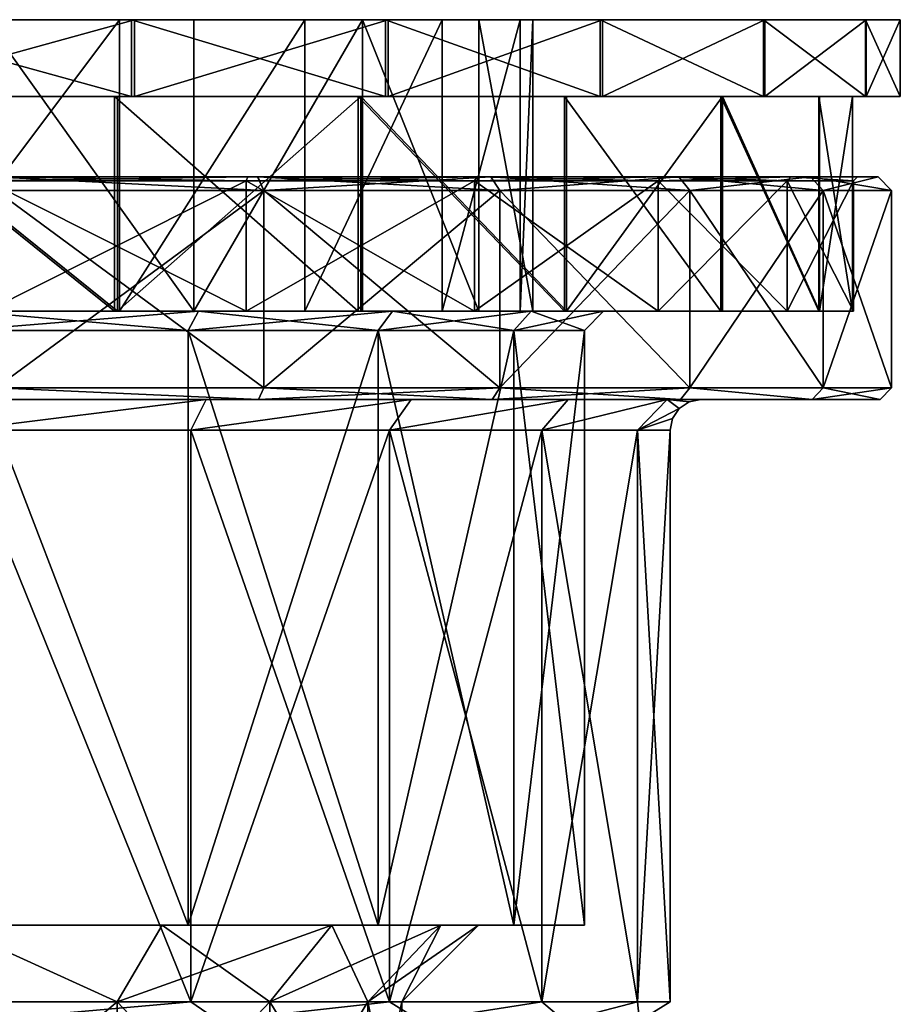
# Model space of a CAD drawing. Extents: x -34 to 34, y -28 to 109.
# Drawn here: x 8 to 31, y 15 to 41 of the extents above; entities that cross this region are included whole.
import ezdxf

# ---------------------------------------------------------------- set-up
doc = ezdxf.new("R2010")
doc.units = 0
doc.header["$MEASUREMENT"] = 0

msp = doc.modelspace()

# ---------------------------------------------------------------- linework, layer by layer
for points in [[(10.95447, 39.099998, -29.000015), (3.695908, 41.099998, -30.778908), (10.95447, 41.099998, -29.000015)], [(10.95447, 39.099998, -29.000015), (3.695908, 39.099998, -30.778908), (3.695908, 41.099998, -30.778908)], [(7.153752, 41.099998, -20.275002), (10.95447, 41.099998, -29.000015), (3.695908, 41.099998, -30.778908)], [(3.777309, 39.099998, 30.769009), (11.031032, 41.099998, 28.970928), (3.777309, 41.099998, 30.769009)], [(3.777309, 39.099998, 30.769009), (11.031032, 39.099998, 28.970928), (11.031032, 41.099998, 28.970928)], [(11.031032, 41.099998, 28.970928), (4.943342, 41.099998, 20.923973), (3.777309, 41.099998, 30.769009)], [(4.943342, 33.5, 20.923973), (4.943342, 41.099998, 20.923973), (10.638102, 41.099998, 18.683765)], [(4.943342, 33.5, 20.923973), (10.638102, 41.099998, 18.683765), (10.638102, 33.5, 18.683765)], [(11.031032, 41.099998, 28.970928), (10.638102, 41.099998, 18.683765), (4.943342, 41.099998, 20.923973)], [(12.576144, 41.099998, -17.438248), (10.95447, 41.099998, -29.000015), (7.153752, 41.099998, -20.275002)], [(12.576144, 33.5, -17.438248), (12.576144, 41.099998, -17.438248), (7.153752, 41.099998, -20.275002)], [(12.576144, 33.5, -17.438248), (7.153752, 41.099998, -20.275002), (7.153752, 33.5, -20.275002)], [(10.638102, 33.5, 18.683765), (10.638102, 41.099998, 18.683765), (15.470989, 41.099998, 14.929767)], [(10.638102, 33.5, 18.683765), (15.470989, 41.099998, 14.929767), (15.470989, 33.5, 14.929767)], [(17.643696, 41.099998, 25.489164), (15.470989, 41.099998, 14.929767), (10.638102, 41.099998, 18.683765)], [(11.031032, 41.099998, 28.970928), (17.643696, 41.099998, 25.489164), (10.638102, 41.099998, 18.683765)], [(17.576244, 39.099998, -25.535797), (10.95447, 41.099998, -29.000015), (17.576244, 41.099998, -25.535797)], [(17.576244, 39.099998, -25.535797), (10.95447, 39.099998, -29.000015), (10.95447, 41.099998, -29.000015)], [(12.576144, 41.099998, -17.438248), (17.576244, 41.099998, -25.535797), (10.95447, 41.099998, -29.000015)], [(11.031032, 39.099998, 28.970928), (17.643696, 41.099998, 25.489164), (11.031032, 41.099998, 28.970928)], [(11.031032, 39.099998, 28.970928), (17.643696, 39.099998, 25.489164), (17.643696, 41.099998, 25.489164)], [(23.17668, 41.099998, -20.587433), (17.576244, 41.099998, -25.535797), (12.576144, 41.099998, -17.438248)], [(16.97958, 41.099998, -13.188782), (23.17668, 41.099998, -20.587433), (12.576144, 41.099998, -17.438248)], [(12.576144, 33.5, -17.438248), (16.97958, 41.099998, -13.188782), (12.576144, 41.099998, -17.438248)], [(16.97958, 33.5, -13.188782), (16.97958, 41.099998, -13.188782), (12.576144, 33.5, -17.438248)], [(15.470989, 33.5, 14.929767), (15.470989, 41.099998, 14.929767), (19.050497, 41.099998, 9.966373)], [(15.470989, 33.5, 14.929767), (19.050497, 41.099998, 9.966373), (19.050497, 33.5, 9.966373)], [(23.230984, 41.099998, 20.526123), (19.050497, 41.099998, 9.966373), (15.470989, 41.099998, 14.929767)], [(17.643696, 41.099998, 25.489164), (23.230984, 41.099998, 20.526123), (15.470989, 41.099998, 14.929767)], [(27.430063, 41.099998, -14.442697), (23.17668, 41.099998, -20.587433), (16.97958, 41.099998, -13.188782)], [(20.007492, 41.099998, -7.870807), (27.430063, 41.099998, -14.442697), (16.97958, 41.099998, -13.188782)], [(20.007492, 33.5, -7.870807), (20.007492, 41.099998, -7.870807), (16.97958, 41.099998, -13.188782)], [(20.007492, 33.5, -7.870807), (16.97958, 41.099998, -13.188782), (16.97958, 33.5, -13.188782)], [(23.17668, 39.099998, -20.587433), (17.576244, 41.099998, -25.535797), (23.17668, 41.099998, -20.587433)], [(23.17668, 39.099998, -20.587433), (17.576244, 39.099998, -25.535797), (17.576244, 41.099998, -25.535797)], [(17.643696, 39.099998, 25.489164), (23.230984, 41.099998, 20.526123), (17.643696, 41.099998, 25.489164)], [(17.643696, 39.099998, 25.489164), (23.230984, 39.099998, 20.526123), (23.230984, 41.099998, 20.526123)], [(30.108986, 41.099998, 7.378978), (21.086647, 41.099998, 4.195565), (19.050497, 41.099998, 9.966373)], [(27.468157, 41.099998, 14.370119), (30.108986, 41.099998, 7.378978), (19.050497, 41.099998, 9.966373)], [(23.230984, 41.099998, 20.526123), (27.468157, 41.099998, 14.370119), (19.050497, 41.099998, 9.966373)], [(19.050497, 33.5, 9.966373), (19.050497, 41.099998, 9.966373), (21.086647, 41.099998, 4.195565)], [(19.050497, 33.5, 9.966373), (21.086647, 41.099998, 4.195565), (21.086647, 33.5, 4.195565)], [(30.089333, 41.099998, -7.458583), (27.430063, 41.099998, -14.442697), (20.007492, 41.099998, -7.870807)], [(21.414579, 41.099998, -1.915226), (30.089333, 41.099998, -7.458583), (20.007492, 41.099998, -7.870807)], [(21.414579, 33.5, -1.915226), (21.414579, 41.099998, -1.915226), (20.007492, 41.099998, -7.870807)], [(21.414579, 33.5, -1.915226), (20.007492, 41.099998, -7.870807), (20.007492, 33.5, -7.870807)], [(21.086647, 41.099998, 4.195565), (30.999931, 41.099998, -0.040981), (21.414579, 41.099998, -1.915226)], [(30.108986, 41.099998, 7.378978), (30.999931, 41.099998, -0.040981), (21.086647, 41.099998, 4.195565)], [(21.086647, 33.5, 4.195565), (21.086647, 41.099998, 4.195565), (21.414579, 41.099998, -1.915226)], [(21.086647, 33.5, 4.195565), (21.414579, 41.099998, -1.915226), (21.414579, 33.5, -1.915226)], [(30.999931, 41.099998, -0.040981), (30.089333, 41.099998, -7.458583), (21.414579, 41.099998, -1.915226)], [(27.430063, 39.099998, -14.442697), (23.17668, 41.099998, -20.587433), (27.430063, 41.099998, -14.442697)], [(27.430063, 39.099998, -14.442697), (23.17668, 39.099998, -20.587433), (23.17668, 41.099998, -20.587433)], [(23.230984, 39.099998, 20.526123), (27.468157, 41.099998, 14.370119), (23.230984, 41.099998, 20.526123)], [(23.230984, 39.099998, 20.526123), (27.468157, 39.099998, 14.370119), (27.468157, 41.099998, 14.370119)], [(30.089333, 39.099998, -7.458583), (27.430063, 41.099998, -14.442697), (30.089333, 41.099998, -7.458583)], [(30.089333, 39.099998, -7.458583), (27.430063, 39.099998, -14.442697), (27.430063, 41.099998, -14.442697)], [(27.468157, 39.099998, 14.370119), (30.108986, 41.099998, 7.378978), (27.468157, 41.099998, 14.370119)], [(27.468157, 39.099998, 14.370119), (30.108986, 39.099998, 7.378978), (30.108986, 41.099998, 7.378978)], [(30.999931, 39.099998, -0.040981), (30.089333, 41.099998, -7.458583), (30.999931, 41.099998, -0.040981)], [(30.999931, 39.099998, -0.040981), (30.089333, 39.099998, -7.458583), (30.089333, 41.099998, -7.458583)], [(30.108986, 39.099998, 7.378978), (30.999931, 41.099998, -0.040981), (30.108986, 41.099998, 7.378978)], [(30.108986, 39.099998, 7.378978), (30.999931, 39.099998, -0.040981), (30.999931, 41.099998, -0.040981)], [(10.51269, 33.5, -27.830681), (3.546902, 39.099998, -29.537777), (10.51269, 39.099998, -27.830681)], [(10.51269, 33.5, -27.830681), (3.546902, 33.5, -29.537777), (3.546902, 39.099998, -29.537777)], [(10.51269, 39.099998, -27.830681), (3.546902, 39.099998, -29.537777), (3.695908, 39.099998, -30.778908)], [(10.586263, 33.5, 27.802765), (10.586263, 39.099998, 27.802765), (3.624968, 39.099998, 29.528337)], [(3.624968, 33.5, 29.528337), (10.586263, 33.5, 27.802765), (3.624968, 39.099998, 29.528337)], [(11.031032, 39.099998, 28.970928), (3.777309, 39.099998, 30.769009), (3.624968, 39.099998, 29.528337)], [(11.031032, 39.099998, 28.970928), (3.624968, 39.099998, 29.528337), (10.586263, 39.099998, 27.802765)], [(10.95447, 39.099998, -29.000015), (10.51269, 39.099998, -27.830681), (3.695908, 39.099998, -30.778908)], [(16.86758, 33.5, -24.506084), (10.51269, 39.099998, -27.830681), (16.86758, 39.099998, -24.506084)], [(16.86758, 33.5, -24.506084), (10.51269, 33.5, -27.830681), (10.51269, 39.099998, -27.830681)], [(16.86758, 39.099998, -24.506084), (10.51269, 39.099998, -27.830681), (10.95447, 39.099998, -29.000015)], [(10.586263, 33.5, 27.802765), (16.93227, 39.099998, 24.461388), (10.586263, 39.099998, 27.802765)], [(10.586263, 33.5, 27.802765), (16.93227, 33.5, 24.461388), (16.93227, 39.099998, 24.461388)], [(16.93227, 39.099998, 24.461388), (11.031032, 39.099998, 28.970928), (10.586263, 39.099998, 27.802765)], [(17.576244, 39.099998, -25.535797), (16.86758, 39.099998, -24.506084), (10.95447, 39.099998, -29.000015)], [(17.643696, 39.099998, 25.489164), (11.031032, 39.099998, 28.970928), (16.93227, 39.099998, 24.461388)], [(22.242085, 33.5, -19.757286), (16.86758, 39.099998, -24.506084), (22.242085, 39.099998, -19.757286)], [(22.242085, 33.5, -19.757286), (16.86758, 33.5, -24.506084), (16.86758, 39.099998, -24.506084)], [(23.17668, 39.099998, -20.587433), (16.86758, 39.099998, -24.506084), (17.576244, 39.099998, -25.535797)], [(23.17668, 39.099998, -20.587433), (22.242085, 39.099998, -19.757286), (16.86758, 39.099998, -24.506084)], [(22.294256, 33.5, 19.698399), (22.294256, 39.099998, 19.698399), (16.93227, 39.099998, 24.461388)], [(16.93227, 33.5, 24.461388), (22.294256, 33.5, 19.698399), (16.93227, 39.099998, 24.461388)], [(22.294256, 39.099998, 19.698399), (17.643696, 39.099998, 25.489164), (16.93227, 39.099998, 24.461388)], [(23.230984, 39.099998, 20.526123), (17.643696, 39.099998, 25.489164), (22.294256, 39.099998, 19.698399)], [(26.324009, 33.5, -13.860365), (22.242085, 39.099998, -19.757286), (26.324009, 39.099998, -13.860365)], [(26.324009, 33.5, -13.860365), (22.242085, 33.5, -19.757286), (22.242085, 39.099998, -19.757286)], [(27.430063, 39.099998, -14.442697), (22.242085, 39.099998, -19.757286), (23.17668, 39.099998, -20.587433)], [(27.430063, 39.099998, -14.442697), (26.324009, 39.099998, -13.860365), (22.242085, 39.099998, -19.757286)], [(22.294256, 33.5, 19.698399), (26.360571, 39.099998, 13.790679), (22.294256, 39.099998, 19.698399)], [(22.294256, 33.5, 19.698399), (26.360571, 33.5, 13.790679), (26.360571, 39.099998, 13.790679)], [(27.468157, 39.099998, 14.370119), (23.230984, 39.099998, 20.526123), (22.294256, 39.099998, 19.698399)], [(27.468157, 39.099998, 14.370119), (22.294256, 39.099998, 19.698399), (26.360571, 39.099998, 13.790679)], [(28.876087, 33.5, -7.157818), (26.324009, 39.099998, -13.860365), (28.876087, 39.099998, -7.157818)], [(28.876087, 33.5, -7.157818), (26.324009, 33.5, -13.860365), (26.324009, 39.099998, -13.860365)], [(30.089333, 39.099998, -7.458583), (26.324009, 39.099998, -13.860365), (27.430063, 39.099998, -14.442697)], [(30.089333, 39.099998, -7.458583), (28.876087, 39.099998, -7.157818), (26.324009, 39.099998, -13.860365)], [(28.894869, 33.5, 7.081478), (28.894869, 39.099998, 7.081478), (26.360571, 39.099998, 13.790679)], [(26.360571, 33.5, 13.790679), (28.894869, 33.5, 7.081478), (26.360571, 39.099998, 13.790679)], [(30.108986, 39.099998, 7.378978), (27.468157, 39.099998, 14.370119), (26.360571, 39.099998, 13.790679)], [(30.108986, 39.099998, 7.378978), (26.360571, 39.099998, 13.790679), (28.894869, 39.099998, 7.081478)], [(29.749954, 33.5, -0.039323), (28.876087, 39.099998, -7.157818), (29.749954, 39.099998, -0.039323)], [(29.749954, 33.5, -0.039323), (28.876087, 33.5, -7.157818), (28.876087, 39.099998, -7.157818)], [(28.876087, 39.099998, -7.157818), (30.999931, 39.099998, -0.040981), (29.749954, 39.099998, -0.039323)], [(30.089333, 39.099998, -7.458583), (30.999931, 39.099998, -0.040981), (28.876087, 39.099998, -7.157818)], [(28.894869, 33.5, 7.081478), (29.749954, 39.099998, -0.039323), (28.894869, 39.099998, 7.081478)], [(28.894869, 33.5, 7.081478), (29.749954, 33.5, -0.039323), (29.749954, 39.099998, -0.039323)], [(30.999931, 39.099998, -0.040981), (30.108986, 39.099998, 7.378978), (28.894869, 39.099998, 7.081478)], [(30.999931, 39.099998, -0.040981), (28.894869, 39.099998, 7.081478), (29.749954, 39.099998, -0.039323)], [(7.179386, 36.899994, 29.128326), (7.203285, 36.999996, 29.225426), (13.988094, 36.999996, 26.652351)], [(7.179386, 36.899994, 29.128326), (13.988094, 36.999996, 26.652351), (13.941595, 36.899994, 26.563749)], [(13.941787, 36.899994, -26.563551), (7.203497, 36.999996, -29.225273), (7.179596, 36.899994, -29.128174)], [(7.334883, 36.999996, 29.759428), (13.988094, 36.999996, 26.652351), (7.203285, 36.999996, 29.225426)], [(7.203497, 36.999996, -29.225273), (13.988288, 36.999996, -26.652149), (7.335099, 36.999996, -29.759274)], [(13.941787, 36.899994, -26.563551), (13.988288, 36.999996, -26.652149), (7.203497, 36.999996, -29.225273)], [(7.334883, 36.999996, 29.759428), (14.406291, 36.649994, 27.449251), (14.243693, 36.999996, 27.139351)], [(7.418682, 36.649994, 30.099226), (14.406291, 36.649994, 27.449251), (7.334883, 36.999996, 29.759428)], [(7.334883, 36.999996, 29.759428), (14.243693, 36.999996, 27.139351), (13.988094, 36.999996, 26.652351)], [(14.40649, 36.649994, -27.449049), (7.335099, 36.999996, -29.759274), (14.24389, 36.999996, -27.139149)], [(14.40649, 36.649994, -27.449049), (7.4189, 36.649994, -30.099173), (7.335099, 36.999996, -29.759274)], [(7.335099, 36.999996, -29.759274), (13.988288, 36.999996, -26.652149), (14.24389, 36.999996, -27.139149)], [(13.941595, 36.899994, 26.563749), (13.988094, 36.999996, 26.652351), (19.959909, 36.999996, 22.530272)], [(13.941595, 36.899994, 26.563749), (19.959909, 36.999996, 22.530272), (19.89361, 36.899994, 22.455473)], [(19.893772, 36.899994, -22.455227), (13.988288, 36.999996, -26.652149), (13.941787, 36.899994, -26.563551)], [(14.243693, 36.999996, 27.139351), (19.959909, 36.999996, 22.530272), (13.988094, 36.999996, 26.652351)], [(13.988288, 36.999996, -26.652149), (19.960072, 36.999996, -22.530027), (14.24389, 36.999996, -27.139149)], [(19.893772, 36.899994, -22.455227), (19.960072, 36.999996, -22.530027), (13.988288, 36.999996, -26.652149)], [(14.406291, 36.649994, 27.449251), (20.324608, 36.999996, 22.941975), (14.243693, 36.999996, 27.139351)], [(14.243693, 36.999996, 27.139351), (20.324608, 36.999996, 22.941975), (19.959909, 36.999996, 22.530272)], [(20.556875, 36.649994, -23.203726), (14.24389, 36.999996, -27.139149), (20.324774, 36.999996, -22.941727)], [(20.556875, 36.649994, -23.203726), (14.40649, 36.649994, -27.449049), (14.24389, 36.999996, -27.139149)], [(14.24389, 36.999996, -27.139149), (19.960072, 36.999996, -22.530027), (20.324774, 36.999996, -22.941727)], [(14.406291, 36.649994, 27.449251), (20.556707, 36.649994, 23.203974), (20.324608, 36.999996, 22.941975)], [(19.89361, 36.899994, 22.455473), (19.959909, 36.999996, 22.530272), (24.771729, 36.999996, 17.09889)], [(19.89361, 36.899994, 22.455473), (24.771729, 36.999996, 17.09889), (24.68943, 36.899994, 17.042089)], [(24.689554, 36.899994, -17.041811), (19.960072, 36.999996, -22.530027), (19.893772, 36.899994, -22.455227)], [(19.959909, 36.999996, 22.530272), (25.224428, 36.999996, 17.411291), (24.771729, 36.999996, 17.09889)], [(20.324608, 36.999996, 22.941975), (25.224428, 36.999996, 17.411291), (19.959909, 36.999996, 22.530272)], [(24.771852, 36.999996, -17.09861), (20.324774, 36.999996, -22.941727), (19.960072, 36.999996, -22.530027)], [(24.689554, 36.899994, -17.041811), (24.771852, 36.999996, -17.09861), (19.960072, 36.999996, -22.530027)], [(20.324608, 36.999996, 22.941975), (25.512428, 36.649994, 17.610092), (25.224428, 36.999996, 17.411291)], [(20.556707, 36.649994, 23.203974), (25.512428, 36.649994, 17.610092), (20.324608, 36.999996, 22.941975)], [(25.224554, 36.999996, -17.411108), (20.556875, 36.649994, -23.203726), (20.324774, 36.999996, -22.941727)], [(24.771852, 36.999996, -17.09861), (25.224554, 36.999996, -17.411108), (20.324774, 36.999996, -22.941727)], [(25.512556, 36.649994, -17.609907), (20.556875, 36.649994, -23.203726), (25.224554, 36.999996, -17.411108)], [(24.68943, 36.899994, 17.042089), (24.771729, 36.999996, 17.09889), (28.143951, 36.999996, 10.673702)], [(24.68943, 36.899994, 17.042089), (28.143951, 36.999996, 10.673702), (28.050453, 36.899994, 10.638301)], [(28.050531, 36.899994, -10.638), (24.771852, 36.999996, -17.09861), (24.689554, 36.899994, -17.041811)], [(24.771729, 36.999996, 17.09889), (25.224428, 36.999996, 17.411291), (28.658152, 36.999996, 10.868804)], [(24.771729, 36.999996, 17.09889), (28.658152, 36.999996, 10.868804), (28.143951, 36.999996, 10.673702)], [(28.14403, 36.999996, -10.673498), (25.224554, 36.999996, -17.411108), (24.771852, 36.999996, -17.09861)], [(28.050531, 36.899994, -10.638), (28.14403, 36.999996, -10.673498), (24.771852, 36.999996, -17.09861)], [(25.512428, 36.649994, 17.610092), (28.658152, 36.999996, 10.868804), (25.224428, 36.999996, 17.411291)], [(28.985531, 36.649994, -10.992596), (25.224554, 36.999996, -17.411108), (28.65823, 36.999996, -10.868496)], [(28.985531, 36.649994, -10.992596), (25.512556, 36.649994, -17.609907), (25.224554, 36.999996, -17.411108)], [(28.14403, 36.999996, -10.673498), (28.65823, 36.999996, -10.868496), (25.224554, 36.999996, -17.411108)], [(25.512428, 36.649994, 17.610092), (28.985451, 36.649994, 10.992905), (28.658152, 36.999996, 10.868804)], [(28.050453, 36.899994, 10.638301), (28.143951, 36.999996, 10.673702), (29.781277, 36.899994, 3.616208)], [(29.781303, 36.899994, -3.615992), (28.14403, 36.999996, -10.673498), (28.050531, 36.899994, -10.638)], [(28.143951, 36.999996, 10.673702), (28.658152, 36.999996, 10.868804), (30.426477, 36.999996, 3.69461)], [(28.143951, 36.999996, 10.673702), (30.426477, 36.999996, 3.69461), (29.880478, 36.999996, 3.628309)], [(28.143951, 36.999996, 10.673702), (29.880478, 36.999996, 3.628309), (29.781277, 36.899994, 3.616208)], [(29.880505, 36.999996, -3.627992), (28.65823, 36.999996, -10.868496), (28.14403, 36.999996, -10.673498)], [(29.781303, 36.899994, -3.615992), (29.880505, 36.999996, -3.627992), (28.14403, 36.999996, -10.673498)], [(28.985451, 36.649994, 10.992905), (30.426477, 36.999996, 3.69461), (28.658152, 36.999996, 10.868804)], [(30.774004, 36.649994, -3.736488), (28.65823, 36.999996, -10.868496), (30.426504, 36.999996, -3.69429)], [(30.774004, 36.649994, -3.736488), (28.985531, 36.649994, -10.992596), (28.65823, 36.999996, -10.868496)], [(29.880505, 36.999996, -3.627992), (30.426504, 36.999996, -3.69429), (28.65823, 36.999996, -10.868496)], [(28.985451, 36.649994, 10.992905), (30.773977, 36.649994, 3.736812), (30.426477, 36.999996, 3.69461)], [(29.781277, 36.899994, 3.616208), (29.880478, 36.999996, 3.628309), (29.880505, 36.999996, -3.627992)], [(29.781277, 36.899994, 3.616208), (29.880505, 36.999996, -3.627992), (29.781303, 36.899994, -3.615992)], [(29.880478, 36.999996, 3.628309), (30.426477, 36.999996, 3.69461), (30.426504, 36.999996, -3.69429)], [(29.880478, 36.999996, 3.628309), (30.426504, 36.999996, -3.69429), (29.880505, 36.999996, -3.627992)], [(30.426477, 36.999996, 3.69461), (30.774004, 36.649994, -3.736488), (30.426504, 36.999996, -3.69429)], [(30.773977, 36.649994, 3.736812), (30.774004, 36.649994, -3.736488), (30.426477, 36.999996, 3.69461)], [(13.941595, 33.499996, 26.563749), (7.179386, 33.499996, 29.128326), (7.179386, 36.899994, 29.128326)], [(13.941595, 36.899994, 26.563749), (13.941595, 33.499996, 26.563749), (7.179386, 36.899994, 29.128326)], [(7.179596, 33.499996, -29.128174), (13.941787, 33.499996, -26.563551), (13.941787, 36.899994, -26.563551)], [(7.179596, 36.899994, -29.128174), (7.179596, 33.499996, -29.128174), (13.941787, 36.899994, -26.563551)], [(19.89361, 33.499996, 22.455473), (13.941595, 33.499996, 26.563749), (13.941595, 36.899994, 26.563749)], [(19.89361, 36.899994, 22.455473), (19.89361, 33.499996, 22.455473), (13.941595, 36.899994, 26.563749)], [(13.941787, 33.499996, -26.563551), (19.893772, 33.499996, -22.455227), (19.893772, 36.899994, -22.455227)], [(13.941787, 36.899994, -26.563551), (13.941787, 33.499996, -26.563551), (19.893772, 36.899994, -22.455227)], [(24.68943, 33.499996, 17.042089), (19.89361, 33.499996, 22.455473), (19.89361, 36.899994, 22.455473)], [(24.68943, 36.899994, 17.042089), (24.68943, 33.499996, 17.042089), (19.89361, 36.899994, 22.455473)], [(19.893772, 33.499996, -22.455227), (24.689554, 33.499996, -17.041811), (24.689554, 36.899994, -17.041811)], [(19.893772, 36.899994, -22.455227), (19.893772, 33.499996, -22.455227), (24.689554, 36.899994, -17.041811)], [(28.050453, 33.499996, 10.638301), (24.68943, 33.499996, 17.042089), (24.68943, 36.899994, 17.042089)], [(28.050453, 36.899994, 10.638301), (28.050453, 33.499996, 10.638301), (24.68943, 36.899994, 17.042089)], [(24.689554, 33.499996, -17.041811), (28.050531, 33.499996, -10.638), (28.050531, 36.899994, -10.638)], [(24.689554, 36.899994, -17.041811), (24.689554, 33.499996, -17.041811), (28.050531, 36.899994, -10.638)], [(29.781277, 33.499996, 3.616208), (28.050453, 33.499996, 10.638301), (28.050453, 36.899994, 10.638301)], [(29.781277, 36.899994, 3.616208), (29.781277, 33.499996, 3.616208), (28.050453, 36.899994, 10.638301)], [(28.050531, 33.499996, -10.638), (29.781303, 33.499996, -3.615992), (29.781303, 36.899994, -3.615992)], [(28.050531, 36.899994, -10.638), (28.050531, 33.499996, -10.638), (29.781303, 36.899994, -3.615992)], [(29.781303, 33.499996, -3.615992), (29.781277, 33.499996, 3.616208), (29.781277, 36.899994, 3.616208)], [(29.781303, 36.899994, -3.615992), (29.781303, 33.499996, -3.615992), (29.781277, 36.899994, 3.616208)], [(14.406291, 36.649994, 27.449251), (7.418682, 31.499998, 30.099226), (14.406291, 31.499998, 27.449251)], [(14.406291, 36.649994, 27.449251), (7.418682, 36.649994, 30.099226), (7.418682, 31.499998, 30.099226)], [(7.4189, 36.649994, -30.099173), (14.40649, 31.499998, -27.449049), (7.4189, 31.499998, -30.099173)], [(7.4189, 36.649994, -30.099173), (14.40649, 36.649994, -27.449049), (14.40649, 31.499998, -27.449049)], [(20.556707, 36.649994, 23.203974), (14.406291, 31.499998, 27.449251), (20.556707, 31.499998, 23.203974)], [(20.556707, 36.649994, 23.203974), (14.406291, 36.649994, 27.449251), (14.406291, 31.499998, 27.449251)], [(14.40649, 36.649994, -27.449049), (20.556875, 31.499998, -23.203726), (14.40649, 31.499998, -27.449049)], [(14.40649, 36.649994, -27.449049), (20.556875, 36.649994, -23.203726), (20.556875, 31.499998, -23.203726)], [(25.512428, 36.649994, 17.610092), (20.556707, 31.499998, 23.203974), (25.512428, 31.499998, 17.610092)], [(25.512428, 36.649994, 17.610092), (20.556707, 36.649994, 23.203974), (20.556707, 31.499998, 23.203974)], [(20.556875, 36.649994, -23.203726), (25.512556, 31.499998, -17.609907), (20.556875, 31.499998, -23.203726)], [(20.556875, 36.649994, -23.203726), (25.512556, 36.649994, -17.609907), (25.512556, 31.499998, -17.609907)], [(28.985451, 36.649994, 10.992905), (25.512428, 31.499998, 17.610092), (28.985451, 31.499998, 10.992905)], [(28.985451, 36.649994, 10.992905), (25.512428, 36.649994, 17.610092), (25.512428, 31.499998, 17.610092)], [(25.512556, 36.649994, -17.609907), (28.985531, 31.499998, -10.992596), (25.512556, 31.499998, -17.609907)], [(25.512556, 36.649994, -17.609907), (28.985531, 36.649994, -10.992596), (28.985531, 31.499998, -10.992596)], [(30.773977, 36.649994, 3.736812), (28.985451, 31.499998, 10.992905), (30.773977, 31.499998, 3.736812)], [(30.773977, 36.649994, 3.736812), (28.985451, 36.649994, 10.992905), (28.985451, 31.499998, 10.992905)], [(28.985531, 36.649994, -10.992596), (30.774004, 31.499998, -3.736488), (28.985531, 31.499998, -10.992596)], [(28.985531, 36.649994, -10.992596), (30.774004, 36.649994, -3.736488), (30.774004, 31.499998, -3.736488)], [(30.774004, 36.649994, -3.736488), (30.773977, 31.499998, 3.736812), (30.774004, 31.499998, -3.736488)], [(30.774004, 36.649994, -3.736488), (30.773977, 36.649994, 3.736812), (30.773977, 31.499998, 3.736812)], [(10.51269, 33.5, -27.830681), (7.153752, 33.5, -20.275002), (3.546902, 33.5, -29.537777)], [(10.586263, 33.5, 27.802765), (3.624968, 33.5, 29.528337), (4.943342, 33.5, 20.923973)], [(10.638102, 33.5, 18.683765), (10.586263, 33.5, 27.802765), (4.943342, 33.5, 20.923973)], [(12.70502, 33.499996, 19.769547), (12.434621, 32.999996, 19.348946), (6.479712, 32.999996, 22.068422)], [(12.70502, 33.499996, 19.769547), (6.479712, 32.999996, 22.068422), (6.620609, 33.499996, 22.548124)], [(6.620773, 33.499996, -22.548075), (6.479871, 32.999996, -22.068277), (12.434761, 32.999996, -19.348755)], [(6.620609, 33.499996, 22.548124), (13.941595, 33.499996, 26.563749), (12.70502, 33.499996, 19.769547)], [(7.179386, 33.499996, 29.128326), (13.941595, 33.499996, 26.563749), (6.620609, 33.499996, 22.548124)], [(6.620773, 33.499996, -22.548075), (12.434761, 32.999996, -19.348755), (12.705163, 33.499996, -19.769354)], [(6.620773, 33.499996, -22.548075), (13.941787, 33.499996, -26.563551), (7.179596, 33.499996, -29.128174)], [(6.620773, 33.499996, -22.548075), (12.705163, 33.499996, -19.769354), (13.941787, 33.499996, -26.563551)], [(16.86758, 33.5, -24.506084), (7.153752, 33.5, -20.275002), (10.51269, 33.5, -27.830681)], [(16.86758, 33.5, -24.506084), (12.576144, 33.5, -17.438248), (7.153752, 33.5, -20.275002)], [(16.93227, 33.5, 24.461388), (10.586263, 33.5, 27.802765), (10.638102, 33.5, 18.683765)], [(15.470989, 33.5, 14.929767), (16.93227, 33.5, 24.461388), (10.638102, 33.5, 18.683765)], [(17.760035, 33.499996, 15.389364), (17.382137, 32.999996, 15.061863), (12.434621, 32.999996, 19.348946)], [(17.760035, 33.499996, 15.389364), (12.434621, 32.999996, 19.348946), (12.70502, 33.499996, 19.769547)], [(12.705163, 33.499996, -19.769354), (12.434761, 32.999996, -19.348755), (17.382246, 32.999996, -15.061737)], [(22.242085, 33.5, -19.757286), (12.576144, 33.5, -17.438248), (16.86758, 33.5, -24.506084)], [(22.242085, 33.5, -19.757286), (16.97958, 33.5, -13.188782), (12.576144, 33.5, -17.438248)], [(12.70502, 33.499996, 19.769547), (19.89361, 33.499996, 22.455473), (17.760035, 33.499996, 15.389364)], [(13.941595, 33.499996, 26.563749), (19.89361, 33.499996, 22.455473), (12.70502, 33.499996, 19.769547)], [(12.705163, 33.499996, -19.769354), (17.382246, 32.999996, -15.061737), (17.760147, 33.499996, -15.389136)], [(12.705163, 33.499996, -19.769354), (19.893772, 33.499996, -22.455227), (13.941787, 33.499996, -26.563551)], [(12.705163, 33.499996, -19.769354), (17.760147, 33.499996, -15.389136), (19.893772, 33.499996, -22.455227)], [(22.294256, 33.5, 19.698399), (16.93227, 33.5, 24.461388), (15.470989, 33.5, 14.929767)], [(22.294256, 33.5, 19.698399), (15.470989, 33.5, 14.929767), (19.050497, 33.5, 9.966373)], [(26.324009, 33.5, -13.860365), (20.007492, 33.5, -7.870807), (16.97958, 33.5, -13.188782)], [(26.324009, 33.5, -13.860365), (16.97958, 33.5, -13.188782), (22.242085, 33.5, -19.757286)], [(21.376356, 33.499996, 9.762377), (20.921455, 32.999996, 9.554675), (17.382137, 32.999996, 15.061863)], [(21.376356, 33.499996, 9.762377), (17.382137, 32.999996, 15.061863), (17.760035, 33.499996, 15.389364)], [(17.760147, 33.499996, -15.389136), (17.382246, 32.999996, -15.061737), (20.921524, 32.999996, -9.554424)], [(17.760035, 33.499996, 15.389364), (24.68943, 33.499996, 17.042089), (21.376356, 33.499996, 9.762377)], [(19.89361, 33.499996, 22.455473), (24.68943, 33.499996, 17.042089), (17.760035, 33.499996, 15.389364)], [(17.760147, 33.499996, -15.389136), (20.921524, 32.999996, -9.554424), (21.376427, 33.499996, -9.762123)], [(17.760147, 33.499996, -15.389136), (24.689554, 33.499996, -17.041811), (19.893772, 33.499996, -22.455227)], [(21.376427, 33.499996, -9.762123), (24.689554, 33.499996, -17.041811), (17.760147, 33.499996, -15.389136)], [(26.360571, 33.5, 13.790679), (22.294256, 33.5, 19.698399), (19.050497, 33.5, 9.966373)], [(28.894869, 33.5, 7.081478), (26.360571, 33.5, 13.790679), (19.050497, 33.5, 9.966373)], [(28.894869, 33.5, 7.081478), (19.050497, 33.5, 9.966373), (21.086647, 33.5, 4.195565)], [(28.876087, 33.5, -7.157818), (21.414579, 33.5, -1.915226), (20.007492, 33.5, -7.870807)], [(28.876087, 33.5, -7.157818), (20.007492, 33.5, -7.870807), (26.324009, 33.5, -13.860365)], [(23.260778, 33.499996, 3.344485), (22.765879, 32.999996, 3.273382), (20.921455, 32.999996, 9.554675)], [(23.260778, 33.499996, 3.344485), (20.921455, 32.999996, 9.554675), (21.376356, 33.499996, 9.762377)], [(21.376427, 33.499996, -9.762123), (20.921524, 32.999996, -9.554424), (22.765903, 32.999996, -3.273118)], [(29.749954, 33.5, -0.039323), (21.086647, 33.5, 4.195565), (21.414579, 33.5, -1.915226)], [(29.749954, 33.5, -0.039323), (28.894869, 33.5, 7.081478), (21.086647, 33.5, 4.195565)], [(21.376356, 33.499996, 9.762377), (28.050453, 33.499996, 10.638301), (23.260778, 33.499996, 3.344485)], [(24.68943, 33.499996, 17.042089), (28.050453, 33.499996, 10.638301), (21.376356, 33.499996, 9.762377)], [(21.376427, 33.499996, -9.762123), (22.765903, 32.999996, -3.273118), (23.260803, 33.499996, -3.344316)], [(21.376427, 33.499996, -9.762123), (28.050531, 33.499996, -10.638), (24.689554, 33.499996, -17.041811)], [(23.260803, 33.499996, -3.344316), (28.050531, 33.499996, -10.638), (21.376427, 33.499996, -9.762123)], [(28.876087, 33.5, -7.157818), (29.749954, 33.5, -0.039323), (21.414579, 33.5, -1.915226)], [(23.260803, 33.499996, -3.344316), (22.765903, 32.999996, -3.273118), (22.765879, 32.999996, 3.273382)], [(23.260803, 33.499996, -3.344316), (22.765879, 32.999996, 3.273382), (23.260778, 33.499996, 3.344485)], [(23.260778, 33.499996, 3.344485), (29.781277, 33.499996, 3.616208), (29.781303, 33.499996, -3.615992)], [(23.260778, 33.499996, 3.344485), (29.781303, 33.499996, -3.615992), (23.260803, 33.499996, -3.344316)], [(28.050453, 33.499996, 10.638301), (29.781277, 33.499996, 3.616208), (23.260778, 33.499996, 3.344485)], [(23.260803, 33.499996, -3.344316), (29.781303, 33.499996, -3.615992), (28.050531, 33.499996, -10.638)], [(6.479712, 32.999996, 22.068422), (12.434621, 17.499998, 19.348946), (6.479712, 17.499998, 22.068422)], [(12.434621, 32.999996, 19.348946), (12.434621, 17.499998, 19.348946), (6.479712, 32.999996, 22.068422)], [(6.479871, 32.999996, -22.068277), (6.479871, 17.499998, -22.068277), (12.434761, 17.499998, -19.348755)], [(6.479871, 32.999996, -22.068277), (12.434761, 17.499998, -19.348755), (12.434761, 32.999996, -19.348755)], [(12.434621, 32.999996, 19.348946), (17.382137, 17.499998, 15.061863), (12.434621, 17.499998, 19.348946)], [(17.382137, 32.999996, 15.061863), (17.382137, 17.499998, 15.061863), (12.434621, 32.999996, 19.348946)], [(17.382246, 32.999996, -15.061737), (12.434761, 17.499998, -19.348755), (17.382246, 17.499998, -15.061737)], [(12.434761, 32.999996, -19.348755), (12.434761, 17.499998, -19.348755), (17.382246, 32.999996, -15.061737)], [(17.382137, 32.999996, 15.061863), (20.921455, 17.499998, 9.554675), (17.382137, 17.499998, 15.061863)], [(20.921455, 32.999996, 9.554675), (20.921455, 17.499998, 9.554675), (17.382137, 32.999996, 15.061863)], [(20.921524, 32.999996, -9.554424), (17.382246, 17.499998, -15.061737), (20.921524, 17.499998, -9.554424)], [(17.382246, 32.999996, -15.061737), (17.382246, 17.499998, -15.061737), (20.921524, 32.999996, -9.554424)], [(20.921455, 32.999996, 9.554675), (22.765879, 17.499998, 3.273382), (20.921455, 17.499998, 9.554675)], [(22.765879, 32.999996, 3.273382), (22.765879, 17.499998, 3.273382), (20.921455, 32.999996, 9.554675)], [(22.765903, 32.999996, -3.273118), (20.921524, 17.499998, -9.554424), (22.765903, 17.499998, -3.273118)], [(20.921524, 32.999996, -9.554424), (20.921524, 17.499998, -9.554424), (22.765903, 32.999996, -3.273118)], [(22.765879, 32.999996, 3.273382), (22.765903, 17.499998, -3.273118), (22.765879, 17.499998, 3.273382)], [(22.765903, 32.999996, -3.273118), (22.765903, 17.499998, -3.273118), (22.765879, 32.999996, 3.273382)], [(14.266892, 31.199999, 27.183552), (7.418682, 31.499998, 30.099226), (7.346883, 31.199999, 29.807928)], [(7.4189, 31.499998, -30.099173), (14.26709, 31.199999, -27.183449), (7.347099, 31.199999, -29.807873)], [(14.406291, 31.499998, 27.449251), (7.418682, 31.499998, 30.099226), (14.266892, 31.199999, 27.183552)], [(7.4189, 31.499998, -30.099173), (14.40649, 31.499998, -27.449049), (14.26709, 31.199999, -27.183449)], [(20.357809, 31.199999, 22.979374), (14.406291, 31.499998, 27.449251), (14.266892, 31.199999, 27.183552)], [(14.26709, 31.199999, -27.183449), (20.556875, 31.499998, -23.203726), (20.357975, 31.199999, -22.979126)], [(14.40649, 31.499998, -27.449049), (20.556875, 31.499998, -23.203726), (14.26709, 31.199999, -27.183449)], [(20.556707, 31.499998, 23.203974), (14.406291, 31.499998, 27.449251), (20.357809, 31.199999, 22.979374)], [(25.265528, 31.199999, 17.439692), (20.556707, 31.499998, 23.203974), (20.357809, 31.199999, 22.979374)], [(20.357975, 31.199999, -22.979126), (25.512556, 31.499998, -17.609907), (25.265654, 31.199999, -17.439508)], [(20.556875, 31.499998, -23.203726), (25.512556, 31.499998, -17.609907), (20.357975, 31.199999, -22.979126)], [(25.512428, 31.499998, 17.610092), (20.556707, 31.499998, 23.203974), (25.265528, 31.199999, 17.439692)], [(28.704952, 31.199999, 10.886504), (25.512428, 31.499998, 17.610092), (25.265528, 31.199999, 17.439692)], [(25.512556, 31.499998, -17.609907), (28.70503, 31.199999, -10.886196), (25.265654, 31.199999, -17.439508)], [(28.985451, 31.499998, 10.992905), (25.512428, 31.499998, 17.610092), (28.704952, 31.199999, 10.886504)], [(25.512556, 31.499998, -17.609907), (28.985531, 31.499998, -10.992596), (28.70503, 31.199999, -10.886196)], [(30.476177, 31.199999, 3.70061), (28.985451, 31.499998, 10.992905), (28.704952, 31.199999, 10.886504)], [(28.70503, 31.199999, -10.886196), (30.774004, 31.499998, -3.736488), (30.476204, 31.199999, -3.70029)], [(28.985531, 31.499998, -10.992596), (30.774004, 31.499998, -3.736488), (28.70503, 31.199999, -10.886196)], [(30.773977, 31.499998, 3.736812), (28.985451, 31.499998, 10.992905), (30.476177, 31.199999, 3.70061)], [(30.476204, 31.199999, -3.70029), (30.773977, 31.499998, 3.736812), (30.476177, 31.199999, 3.70061)], [(30.774004, 31.499998, -3.736488), (30.773977, 31.499998, 3.736812), (30.476204, 31.199999, -3.70029)], [(12.89991, 31.199999, 22.343546), (6.677401, 31.199999, 24.920925), (6.470404, 30.399998, 24.148222)], [(12.499912, 30.399998, 21.650745), (12.89991, 31.199999, 22.343546), (6.470404, 30.399998, 24.148222)], [(6.470579, 30.399998, -24.148077), (6.677581, 31.199999, -24.920876), (12.900071, 31.199999, -22.343355)], [(6.470579, 30.399998, -24.148077), (12.900071, 31.199999, -22.343355), (12.50007, 30.399998, -21.650555)], [(14.266892, 31.199999, 27.183552), (6.677401, 31.199999, 24.920925), (12.89991, 31.199999, 22.343546)], [(14.266892, 31.199999, 27.183552), (7.346883, 31.199999, 29.807928), (6.677401, 31.199999, 24.920925)], [(14.26709, 31.199999, -27.183449), (6.677581, 31.199999, -24.920876), (7.347099, 31.199999, -29.807873)], [(12.900071, 31.199999, -22.343355), (6.677581, 31.199999, -24.920876), (14.26709, 31.199999, -27.183449)], [(18.243326, 31.199999, 18.243467), (12.89991, 31.199999, 22.343546), (12.499912, 30.399998, 21.650745)], [(17.677628, 30.399998, 17.677765), (18.243326, 31.199999, 18.243467), (12.499912, 30.399998, 21.650745)], [(12.50007, 30.399998, -21.650555), (12.900071, 31.199999, -22.343355), (18.243458, 31.199999, -18.243235)], [(12.50007, 30.399998, -21.650555), (18.243458, 31.199999, -18.243235), (17.677755, 30.399998, -17.677536)], [(20.357809, 31.199999, 22.979374), (12.89991, 31.199999, 22.343546), (18.243326, 31.199999, 18.243467)], [(20.357809, 31.199999, 22.979374), (14.266892, 31.199999, 27.183552), (12.89991, 31.199999, 22.343546)], [(20.357975, 31.199999, -22.979126), (12.900071, 31.199999, -22.343355), (14.26709, 31.199999, -27.183449)], [(18.243458, 31.199999, -18.243235), (12.900071, 31.199999, -22.343355), (20.357975, 31.199999, -22.979126)], [(22.343445, 31.199999, 12.900081), (18.243326, 31.199999, 18.243467), (17.677628, 30.399998, 17.677765)], [(21.650547, 30.399998, 12.500078), (22.343445, 31.199999, 12.900081), (17.677628, 30.399998, 17.677765)], [(17.677755, 30.399998, -17.677536), (18.243458, 31.199999, -18.243235), (22.343538, 31.199999, -12.89992)], [(17.677755, 30.399998, -17.677536), (22.343538, 31.199999, -12.89992), (21.650637, 30.399998, -12.499922)], [(25.265528, 31.199999, 17.439692), (18.243326, 31.199999, 18.243467), (22.343445, 31.199999, 12.900081)], [(20.357809, 31.199999, 22.979374), (18.243326, 31.199999, 18.243467), (25.265528, 31.199999, 17.439692)], [(25.265654, 31.199999, -17.439508), (18.243458, 31.199999, -18.243235), (20.357975, 31.199999, -22.979126)], [(22.343538, 31.199999, -12.89992), (18.243458, 31.199999, -18.243235), (25.265654, 31.199999, -17.439508)], [(24.920868, 31.199999, 6.677691), (22.343445, 31.199999, 12.900081), (21.650547, 30.399998, 12.500078)], [(24.148067, 30.399998, 6.470588), (24.920868, 31.199999, 6.677691), (21.650547, 30.399998, 12.500078)], [(21.650637, 30.399998, -12.499922), (22.343538, 31.199999, -12.89992), (24.920916, 31.199999, -6.67741)], [(21.650637, 30.399998, -12.499922), (24.920916, 31.199999, -6.67741), (24.148115, 30.399998, -6.470313)], [(28.704952, 31.199999, 10.886504), (22.343445, 31.199999, 12.900081), (24.920868, 31.199999, 6.677691)], [(25.265528, 31.199999, 17.439692), (22.343445, 31.199999, 12.900081), (28.704952, 31.199999, 10.886504)], [(28.70503, 31.199999, -10.886196), (22.343538, 31.199999, -12.89992), (25.265654, 31.199999, -17.439508)], [(24.920916, 31.199999, -6.67741), (22.343538, 31.199999, -12.89992), (28.70503, 31.199999, -10.886196)], [(25.234291, 30.965698, 0.000091), (24.920868, 31.199999, 6.677691), (24.148067, 30.399998, 6.470588)], [(24.148115, 30.399998, -6.470313), (24.920916, 31.199999, -6.67741), (25.234291, 30.965698, 0.000091)], [(25.493891, 31.139099, 0.000092), (25.79999, 31.199999, 0.000093), (24.920868, 31.199999, 6.677691)], [(25.234291, 30.965698, 0.000091), (25.493891, 31.139099, 0.000092), (24.920868, 31.199999, 6.677691)], [(30.476177, 31.199999, 3.70061), (24.920868, 31.199999, 6.677691), (25.79999, 31.199999, 0.000093)], [(28.704952, 31.199999, 10.886504), (24.920868, 31.199999, 6.677691), (30.476177, 31.199999, 3.70061)], [(24.920916, 31.199999, -6.67741), (25.79999, 31.199999, 0.000093), (25.493891, 31.139099, 0.000092)], [(24.920916, 31.199999, -6.67741), (25.493891, 31.139099, 0.000092), (25.234291, 30.965698, 0.000091)], [(30.476204, 31.199999, -3.70029), (24.920916, 31.199999, -6.67741), (28.70503, 31.199999, -10.886196)], [(30.476204, 31.199999, -3.70029), (25.79999, 31.199999, 0.000093), (24.920916, 31.199999, -6.67741)], [(30.476177, 31.199999, 3.70061), (25.79999, 31.199999, 0.000093), (30.476204, 31.199999, -3.70029)], [(25.06089, 30.706099, 0.000091), (25.234291, 30.965698, 0.000091), (24.148067, 30.399998, 6.470588)], [(24.148115, 30.399998, -6.470313), (25.234291, 30.965698, 0.000091), (25.06089, 30.706099, 0.000091)], [(24.99999, 30.399998, 0.000091), (25.06089, 30.706099, 0.000091), (24.148067, 30.399998, 6.470588)], [(24.148115, 30.399998, -6.470313), (25.06089, 30.706099, 0.000091), (24.99999, 30.399998, 0.000091)], [(6.470404, 30.399998, 24.148222), (6.470404, 15.499999, 24.148222), (12.499912, 15.499999, 21.650745)], [(12.499912, 30.399998, 21.650745), (6.470404, 30.399998, 24.148222), (12.499912, 15.499999, 21.650745)], [(6.470579, 30.399998, -24.148077), (12.50007, 15.499999, -21.650555), (6.470579, 15.499999, -24.148077)], [(6.470579, 30.399998, -24.148077), (12.50007, 30.399998, -21.650555), (12.50007, 15.499999, -21.650555)], [(12.499912, 30.399998, 21.650745), (12.499912, 15.499999, 21.650745), (17.677628, 15.499999, 17.677765)], [(17.677628, 30.399998, 17.677765), (12.499912, 30.399998, 21.650745), (17.677628, 15.499999, 17.677765)], [(17.677755, 30.399998, -17.677536), (17.677755, 15.499999, -17.677536), (12.50007, 15.499999, -21.650555)], [(12.50007, 30.399998, -21.650555), (17.677755, 30.399998, -17.677536), (12.50007, 15.499999, -21.650555)], [(17.677628, 30.399998, 17.677765), (17.677628, 15.499999, 17.677765), (21.650547, 15.499999, 12.500078)], [(21.650547, 30.399998, 12.500078), (17.677628, 30.399998, 17.677765), (21.650547, 15.499999, 12.500078)], [(21.650637, 30.399998, -12.499922), (21.650637, 15.499999, -12.499922), (17.677755, 15.499999, -17.677536)], [(17.677755, 30.399998, -17.677536), (21.650637, 30.399998, -12.499922), (17.677755, 15.499999, -17.677536)], [(21.650547, 30.399998, 12.500078), (21.650547, 15.499999, 12.500078), (24.148067, 15.499999, 6.470588)], [(24.148067, 30.399998, 6.470588), (21.650547, 30.399998, 12.500078), (24.148067, 15.499999, 6.470588)], [(24.148115, 30.399998, -6.470313), (24.148115, 15.499999, -6.470313), (21.650637, 15.499999, -12.499922)], [(21.650637, 30.399998, -12.499922), (24.148115, 30.399998, -6.470313), (21.650637, 15.499999, -12.499922)], [(24.148067, 30.399998, 6.470588), (24.148067, 15.499999, 6.470588), (24.99999, 15.499999, 0.000091)], [(24.99999, 30.399998, 0.000091), (24.148067, 30.399998, 6.470588), (24.99999, 15.499999, 0.000091)], [(24.99999, 30.399998, 0.000091), (24.99999, 15.499999, 0.000091), (24.148115, 15.499999, -6.470313)], [(24.148115, 30.399998, -6.470313), (24.99999, 30.399998, 0.000091), (24.148115, 15.499999, -6.470313)], [(10.580038, 15.499999, 14.562338), (5.562229, 15.499999, 17.119122), (6.180223, 17.499998, 19.021223)], [(6.18036, 17.499998, -19.021078), (5.562353, 15.499999, -17.11898), (10.580144, 15.499999, -14.562262)], [(6.180223, 17.499998, 19.021223), (12.434621, 17.499998, 19.348946), (11.755632, 17.499998, 16.180441)], [(6.479712, 17.499998, 22.068422), (12.434621, 17.499998, 19.348946), (6.180223, 17.499998, 19.021223)], [(11.755632, 17.499998, 16.180441), (10.580038, 15.499999, 14.562338), (6.180223, 17.499998, 19.021223)], [(6.18036, 17.499998, -19.021078), (12.434761, 17.499998, -19.348755), (6.479871, 17.499998, -22.068277)], [(6.18036, 17.499998, -19.021078), (11.75575, 17.499998, -16.180256), (12.434761, 17.499998, -19.348755)], [(6.18036, 17.499998, -19.021078), (10.580144, 15.499999, -14.562262), (11.75575, 17.499998, -16.180256)], [(16.180248, 17.499998, 11.755758), (14.562253, 15.499999, 10.580253), (10.580038, 15.499999, 14.562338)], [(16.180248, 17.499998, 11.755758), (10.580038, 15.499999, 14.562338), (11.755632, 17.499998, 16.180441)], [(11.75575, 17.499998, -16.180256), (10.580144, 15.499999, -14.562262), (14.562329, 15.499999, -10.580048)], [(11.755632, 17.499998, 16.180441), (17.382137, 17.499998, 15.061863), (16.180248, 17.499998, 11.755758)], [(12.434621, 17.499998, 19.348946), (17.382137, 17.499998, 15.061863), (11.755632, 17.499998, 16.180441)], [(11.75575, 17.499998, -16.180256), (17.382246, 17.499998, -15.061737), (12.434761, 17.499998, -19.348755)], [(16.180334, 17.499998, -11.755642), (17.382246, 17.499998, -15.061737), (11.75575, 17.499998, -16.180256)], [(11.75575, 17.499998, -16.180256), (14.562329, 15.499999, -10.580048), (16.180334, 17.499998, -11.755642)], [(19.021069, 17.499998, 6.180469), (17.118971, 15.499999, 5.562362), (14.562253, 15.499999, 10.580253)], [(19.021069, 17.499998, 6.180469), (14.562253, 15.499999, 10.580253), (16.180248, 17.499998, 11.755758)], [(16.180334, 17.499998, -11.755642), (14.562329, 15.499999, -10.580048), (17.119011, 15.499999, -5.562238)], [(16.180248, 17.499998, 11.755758), (20.921455, 17.499998, 9.554675), (19.021069, 17.499998, 6.180469)], [(17.382137, 17.499998, 15.061863), (20.921455, 17.499998, 9.554675), (16.180248, 17.499998, 11.755758)], [(16.180334, 17.499998, -11.755642), (20.921524, 17.499998, -9.554424), (17.382246, 17.499998, -15.061737)], [(19.021112, 17.499998, -6.180231), (20.921524, 17.499998, -9.554424), (16.180334, 17.499998, -11.755642)], [(16.180334, 17.499998, -11.755642), (17.119011, 15.499999, -5.562238), (19.021112, 17.499998, -6.180231)], [(19.99999, 17.499998, 0.000072), (17.99999, 15.499999, 0.000065), (17.118971, 15.499999, 5.562362)], [(19.99999, 17.499998, 0.000072), (17.118971, 15.499999, 5.562362), (19.021069, 17.499998, 6.180469)], [(19.021112, 17.499998, -6.180231), (17.119011, 15.499999, -5.562238), (17.99999, 15.499999, 0.000065)], [(19.021112, 17.499998, -6.180231), (17.99999, 15.499999, 0.000065), (19.99999, 17.499998, 0.000072)], [(19.021069, 17.499998, 6.180469), (22.765879, 17.499998, 3.273382), (19.99999, 17.499998, 0.000072)], [(20.921455, 17.499998, 9.554675), (22.765879, 17.499998, 3.273382), (19.021069, 17.499998, 6.180469)], [(19.021112, 17.499998, -6.180231), (22.765903, 17.499998, -3.273118), (20.921524, 17.499998, -9.554424)], [(19.99999, 17.499998, 0.000072), (22.765903, 17.499998, -3.273118), (19.021112, 17.499998, -6.180231)], [(22.765879, 17.499998, 3.273382), (22.765903, 17.499998, -3.273118), (19.99999, 17.499998, 0.000072)], [(10.580038, 15.499999, 14.562338), (10.580038, 11.299999, 14.562338), (5.562229, 11.299999, 17.119122)], [(10.580038, 15.499999, 14.562338), (5.562229, 11.299999, 17.119122), (5.562229, 15.499999, 17.119122)], [(5.562353, 15.499999, -17.11898), (5.562353, 11.299999, -17.11898), (10.580144, 11.299999, -14.562262)], [(5.562353, 15.499999, -17.11898), (10.580144, 11.299999, -14.562262), (10.580144, 15.499999, -14.562262)], [(12.499912, 15.499999, 21.650745), (6.470404, 15.499999, 24.148222), (6.888306, 14.999999, 23.459625)], [(6.470579, 15.499999, -24.148077), (12.50007, 15.499999, -21.650555), (6.888476, 14.999999, -23.459576)], [(13.218617, 14.999999, 20.568747), (12.499912, 15.499999, 21.650745), (6.888306, 14.999999, 23.459625)], [(6.888476, 14.999999, -23.459576), (12.50007, 15.499999, -21.650555), (13.218766, 14.999999, -20.568552)], [(14.562253, 15.499999, 10.580253), (14.562253, 11.299999, 10.580253), (10.580038, 11.299999, 14.562338)], [(14.562253, 15.499999, 10.580253), (10.580038, 11.299999, 14.562338), (10.580038, 15.499999, 14.562338)], [(10.580144, 15.499999, -14.562262), (10.580144, 11.299999, -14.562262), (14.562329, 11.299999, -10.580048)], [(10.580144, 15.499999, -14.562262), (14.562329, 11.299999, -10.580048), (14.562329, 15.499999, -10.580048)], [(17.677628, 15.499999, 17.677765), (12.499912, 15.499999, 21.650745), (13.218617, 14.999999, 20.568747)], [(12.50007, 15.499999, -21.650555), (17.677755, 15.499999, -17.677536), (13.218766, 14.999999, -20.568552)], [(18.478033, 14.999999, 16.011467), (17.677628, 15.499999, 17.677765), (13.218617, 14.999999, 20.568747)], [(13.218766, 14.999999, -20.568552), (17.677755, 15.499999, -17.677536), (18.478149, 14.999999, -16.011232)], [(17.118971, 15.499999, 5.562362), (17.118971, 11.299999, 5.562362), (14.562253, 11.299999, 10.580253)], [(17.118971, 15.499999, 5.562362), (14.562253, 11.299999, 10.580253), (14.562253, 15.499999, 10.580253)], [(14.562329, 15.499999, -10.580048), (14.562329, 11.299999, -10.580048), (17.119011, 11.299999, -5.562238)], [(14.562329, 15.499999, -10.580048), (17.119011, 11.299999, -5.562238), (17.119011, 15.499999, -5.562238)], [(17.99999, 15.499999, 0.000065), (17.99999, 11.299999, 0.000065), (17.118971, 11.299999, 5.562362)], [(17.99999, 15.499999, 0.000065), (17.118971, 11.299999, 5.562362), (17.118971, 15.499999, 5.562362)], [(17.119011, 15.499999, -5.562238), (17.119011, 11.299999, -5.562238), (17.99999, 11.299999, 0.000065)], [(17.119011, 15.499999, -5.562238), (17.99999, 11.299999, 0.000065), (17.99999, 15.499999, 0.000065)], [(21.650547, 15.499999, 12.500078), (17.677628, 15.499999, 17.677765), (18.478033, 14.999999, 16.011467)], [(17.677755, 15.499999, -17.677536), (21.650637, 15.499999, -12.499922), (18.478149, 14.999999, -16.011232)], [(22.240454, 14.999999, 10.15698), (21.650547, 15.499999, 12.500078), (18.478033, 14.999999, 16.011467)], [(18.478149, 14.999999, -16.011232), (21.650637, 15.499999, -12.499922), (22.240528, 14.999999, -10.156819)], [(24.148067, 15.499999, 6.470588), (21.650547, 15.499999, 12.500078), (22.240454, 14.999999, 10.15698)], [(21.650637, 15.499999, -12.499922), (24.148115, 15.499999, -6.470313), (22.240528, 14.999999, -10.156819)], [(24.201078, 14.999999, 3.479688), (24.148067, 15.499999, 6.470588), (22.240454, 14.999999, 10.15698)], [(22.240528, 14.999999, -10.156819), (24.148115, 15.499999, -6.470313), (24.201103, 14.999999, -3.479512)], [(24.99999, 15.499999, 0.000091), (24.148067, 15.499999, 6.470588), (24.201078, 14.999999, 3.479688)], [(24.148115, 15.499999, -6.470313), (24.99999, 15.499999, 0.000091), (24.201103, 14.999999, -3.479512)], [(24.201103, 14.999999, -3.479512), (24.99999, 15.499999, 0.000091), (24.201078, 14.999999, 3.479688)]]:
    msp.add_3dface(points)

doc.saveas('drawing.dxf')
